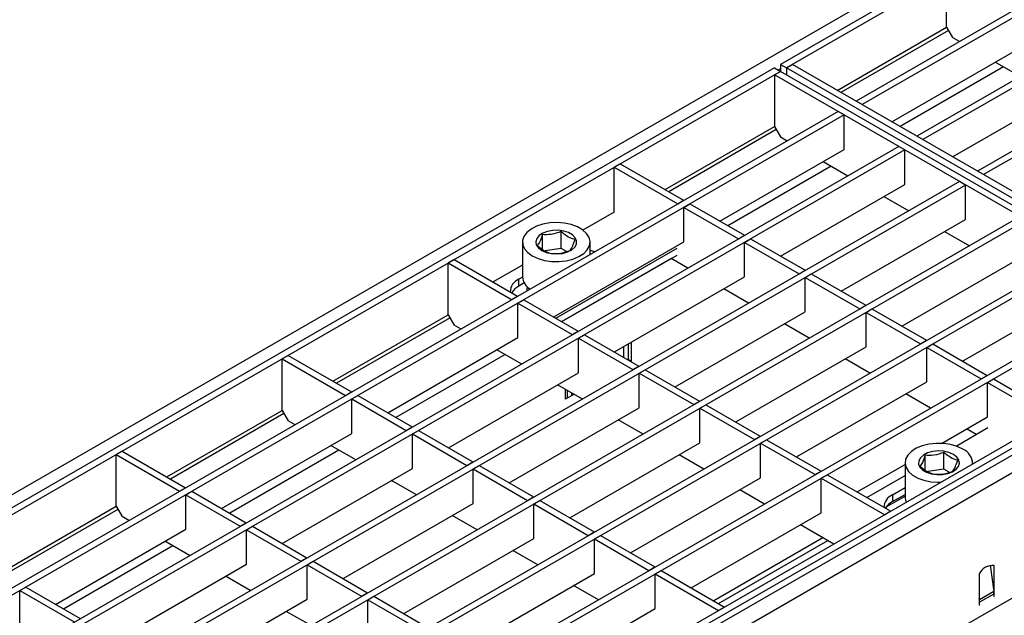
# Model space of a CAD drawing. Units: millimetres. Extents: x 8 to 419, y -29 to 291.
# Drawn here: x 271 to 317, y 125 to 153 of the extents above; entities that cross this region are included whole.
import ezdxf

# ---------------------------------------------------------------- set-up
doc = ezdxf.new("R2010")
doc.units = ezdxf.units.MM

msp = doc.modelspace()

# ---------------------------------------------------------------- linework, layer by layer
at = {"color": 7, "linetype": 'Continuous', "lineweight": 25}
for p, q in [((376.465961, 192.32728), (235.186026, 110.768109)), ((377.015355, 192.028908), (306.58752, 151.371784)), ((377.298198, 191.865626), (306.870363, 151.208502)), ((380.02763, 189.963395), (310.16548, 149.632834)), ((380.310473, 189.800114), (310.448323, 149.469553)), ((382.898484, 188.306087), (313.036334, 147.975526)), ((383.181327, 188.142805), (313.319177, 147.812244)), ((385.769337, 186.648778), (315.907187, 146.318218)), ((386.05218, 186.485497), (316.19003, 146.154936)), ((398.499409, 179.607641), (257.219474, 98.048471)), ((257.726441, 97.513285), (399.006376, 179.072455)), ((399.006376, 173.128038), (257.726441, 91.568868)), ((314.447012, 153.132786), (314.447012, 155.582409)), ((309.274871, 150.146973), (314.447012, 153.132786)), ((314.447012, 153.132786), (314.729855, 152.642888)), ((315.054733, 152.45534), (314.729855, 152.642888)), ((311.862766, 148.653012), (317.742129, 152.047096)), ((317.925586, 150.798031), (316.752019, 151.475517)), ((306.304677, 151.208502), (235.876842, 110.551378)), ((306.58752, 151.04522), (236.159685, 110.388097)), ((306.304677, 151.208502), (306.58752, 151.04522)), ((306.304677, 150.881939), (306.58752, 151.04522)), ((306.58752, 151.371784), (306.870363, 151.208502)), ((306.58752, 151.371784), (306.58752, 151.04522)), ((327.235038, 139.125662), (306.58752, 151.04522)), ((306.870363, 151.208502), (307.153205, 151.371784)), ((327.517881, 139.288944), (306.870363, 151.208502)), ((306.870363, 151.208502), (306.870363, 150.881939)), ((327.800723, 139.452225), (307.153205, 151.371784)), ((326.952195, 138.96238), (306.304677, 150.881939)), ((306.304677, 150.881939), (306.304677, 148.432316)), ((314.73362, 146.995704), (320.612983, 150.389788)), ((310.448323, 149.469553), (310.16548, 149.632834)), ((309.316952, 149.14299), (239.454802, 108.812429)), ((309.599795, 148.979708), (309.316952, 149.14299)), ((309.599795, 148.979708), (239.737645, 108.649147)), ((309.599795, 147.346626), (309.599795, 148.979708)), ((301.132536, 145.446503), (306.304677, 148.432316)), ((306.304677, 148.432316), (306.58752, 147.942418)), ((306.58752, 147.942418), (306.912398, 147.75487)), ((313.319177, 147.812244), (313.036334, 147.975526)), ((312.187806, 147.485681), (242.325656, 107.15512)), ((312.470648, 147.322399), (242.608498, 106.991839)), ((303.720432, 143.952542), (309.599795, 147.346626)), ((312.470648, 147.322399), (312.187806, 147.485681)), ((312.470648, 145.689318), (312.470648, 147.322399)), ((308.609684, 146.775048), (309.783252, 146.097562)), ((299.010871, 146.671314), (298.728028, 146.508032)), ((298.728028, 144.385026), (298.728028, 146.508032)), ((298.728028, 146.508032), (301.726161, 144.777247)), ((299.010871, 146.671314), (302.009004, 144.940529)), ((316.19003, 146.154936), (315.907187, 146.318218)), ((315.058659, 145.828373), (245.196509, 105.497812)), ((315.341502, 145.665091), (315.058659, 145.828373)), ((315.341502, 145.665091), (245.479352, 105.33453)), ((306.591285, 142.295234), (312.470648, 145.689318)), ((315.341502, 144.032009), (315.341502, 145.665091)), ((301.726161, 144.777247), (302.009004, 144.940529)), ((302.009004, 144.924201), (302.009004, 144.940529)), ((311.480538, 145.117739), (312.654105, 144.440253)), ((301.726161, 144.777247), (301.726161, 144.760919)), ((302.023146, 144.605801), (302.305988, 144.769083)), ((302.023146, 142.97272), (302.023146, 144.605801)), ((302.023146, 144.605801), (304.597014, 143.119939)), ((302.305988, 144.769083), (304.879857, 143.28322)), ((317.929513, 144.171064), (248.067363, 103.840503)), ((318.212355, 144.007783), (248.350206, 103.677222)), ((298.728028, 144.385026), (297.245038, 143.528914)), ((309.462139, 140.637925), (315.341502, 144.032009)), ((295.327721, 142.626174), (295.327721, 143.317985)), ((296.220005, 142.661264), (296.220005, 143.456006)), ((304.597014, 143.119939), (304.879857, 143.28322)), ((304.597014, 143.119939), (304.597014, 143.103611)), ((304.879857, 143.266892), (304.879857, 143.28322)), ((304.893999, 142.948493), (305.176842, 143.111775)), ((305.176842, 143.111775), (307.750711, 141.625912)), ((314.351392, 143.460431), (315.524959, 142.782945)), ((294.380918, 142.962701), (294.380918, 141.329619)), ((296.220005, 142.661264), (295.455268, 142.542972)), ((295.864476, 139.417395), (302.023146, 142.97272)), ((295.963539, 139.360207), (301.697877, 142.670569)), ((296.47171, 142.515958), (296.220005, 142.661264)), ((297.580918, 142.367921), (297.580918, 142.962701)), ((304.893999, 141.315411), (304.893999, 142.948493)), ((304.893999, 142.948493), (307.467868, 141.46263)), ((320.800366, 142.513756), (250.938216, 102.183195)), ((321.083209, 142.350474), (251.221059, 102.019913)), ((291.154915, 142.136167), (290.872072, 141.972885)), ((291.154915, 142.136167), (294.153047, 140.405382)), ((296.246428, 139.196899), (301.697877, 142.343953)), ((302.206603, 141.723655), (301.414988, 142.180645)), ((312.332992, 138.980617), (318.212355, 142.374701)), ((290.872072, 139.523263), (290.872072, 141.972885)), ((290.872072, 141.972885), (293.870205, 140.2421)), ((294.380918, 141.875493), (292.993691, 141.074664)), ((307.467868, 141.46263), (307.750711, 141.625912)), ((307.750711, 141.609584), (307.750711, 141.625912)), ((294.381517, 141.304353), (294.213151, 141.207158)), ((294.213151, 140.880541), (294.213151, 141.207158)), ((298.735329, 137.760087), (304.893999, 141.315411)), ((307.467868, 141.46263), (307.467868, 141.446302)), ((307.764853, 141.291185), (308.047696, 141.454466)), ((307.764853, 139.658103), (307.764853, 141.291185)), ((307.764853, 141.291185), (310.338721, 139.805322)), ((308.047696, 141.454466), (310.621564, 139.968603)), ((323.67122, 140.856447), (253.80907, 100.525887)), ((323.954063, 140.693166), (254.091913, 100.362605)), ((294.468618, 141.028019), (294.213151, 140.880541)), ((294.680918, 140.791161), (294.680918, 140.693787)), ((305.077456, 140.066347), (303.903889, 140.743833)), ((315.203846, 137.323308), (321.083209, 140.717392)), ((293.870205, 140.2421), (294.153047, 140.405382)), ((293.870205, 140.2421), (293.870205, 140.225772)), ((294.153047, 140.389054), (294.153047, 140.405382)), ((294.167189, 140.070654), (294.450032, 140.233936)), ((294.450032, 140.233936), (297.023901, 138.748073)), ((294.167189, 138.437573), (294.167189, 140.070654)), ((294.167189, 140.070654), (296.741058, 138.584792)), ((310.338721, 139.805322), (310.621564, 139.968603)), ((310.338721, 139.805322), (310.338721, 139.788994)), ((310.621564, 139.952275), (310.621564, 139.968603)), ((310.635706, 139.633876), (310.918549, 139.797158)), ((310.918549, 139.797158), (313.492418, 138.311295)), ((285.420623, 136.376209), (290.872072, 139.523263)), ((290.872072, 139.523263), (291.154915, 139.033365)), ((301.606183, 136.102778), (307.764853, 139.658103)), ((310.635706, 138.000794), (310.635706, 139.633876)), ((310.635706, 139.633876), (313.209575, 138.148013)), ((327.235038, 139.125662), (256.807203, 98.468538)), ((327.517881, 138.96238), (257.090045, 98.305256)), ((291.479793, 138.845817), (291.154915, 139.033365)), ((307.94831, 138.409038), (306.774742, 139.086524)), ((288.008519, 134.882248), (294.167189, 138.437573)), ((296.741058, 138.584792), (297.023901, 138.748073)), ((296.741058, 138.584792), (296.741058, 138.568464)), ((297.023901, 138.731745), (297.023901, 138.748073)), ((297.038043, 138.413346), (297.320886, 138.576628)), ((297.038043, 136.780264), (297.038043, 138.413346)), ((297.038043, 138.413346), (299.611912, 136.927483)), ((297.320886, 138.576628), (299.894754, 137.090765)), ((299.18593, 137.49996), (299.18593, 138.020213)), ((299.398062, 137.377499), (299.398062, 138.142674)), ((299.520241, 138.213207), (299.526943, 137.322553)), ((304.477036, 134.44547), (310.635706, 138.000794)), ((313.209575, 138.148013), (313.492418, 138.311295)), ((313.209575, 138.148013), (313.209575, 138.131685)), ((313.492418, 138.294967), (313.492418, 138.311295)), ((313.50656, 137.976568), (313.789403, 138.139849)), ((313.50656, 136.343486), (313.50656, 137.976568)), ((313.50656, 137.976568), (316.080429, 136.490705)), ((313.789403, 138.139849), (316.363271, 136.653986)), ((283.298958, 137.60102), (283.016115, 137.437738)), ((283.016115, 134.988116), (283.016115, 137.437738)), ((283.016115, 137.437738), (286.014248, 135.706953)), ((283.298958, 137.60102), (286.297091, 135.870235)), ((294.350646, 137.188508), (293.177079, 137.865994)), ((310.819163, 136.75173), (309.645596, 137.429216)), ((299.398062, 137.396954), (299.526943, 137.322553)), ((299.526943, 137.322553), (299.510092, 137.312825)), ((299.611912, 136.927483), (299.894754, 137.090765)), ((299.894754, 137.074437), (299.894754, 137.090765)), ((290.879373, 133.22494), (297.038043, 136.780264)), ((299.611912, 136.927483), (299.611912, 136.911155)), ((299.908896, 136.756038), (300.191739, 136.919319)), ((299.908896, 135.122956), (299.908896, 136.756038)), ((299.908896, 136.756038), (302.482765, 135.270175)), ((300.191739, 136.919319), (302.765608, 135.433456)), ((316.080429, 136.490705), (316.363271, 136.653986)), ((316.080429, 136.490705), (316.080429, 136.474377)), ((316.363271, 136.637658), (316.363271, 136.653986)), ((316.377413, 136.319259), (316.660256, 136.482541)), ((316.660256, 136.482541), (319.658389, 134.751756)), ((297.2215, 135.5312), (296.047933, 136.208686)), ((307.34789, 132.788161), (313.50656, 136.343486)), ((316.377413, 134.686178), (316.377413, 136.319259)), ((316.377413, 136.319259), (319.375546, 134.588474)), ((286.014248, 135.706953), (286.297091, 135.870235)), ((286.014248, 135.706953), (286.014248, 135.690625)), ((286.297091, 135.853907), (286.297091, 135.870235)), ((286.311233, 135.535507), (286.594076, 135.698789)), ((286.594076, 135.698789), (289.167944, 134.212926)), ((296.415673, 135.526455), (296.412121, 135.998444)), ((296.822696, 135.761424), (296.415673, 135.526455)), ((296.498117, 135.9488), (296.498117, 135.600856)), ((296.710249, 135.826339), (296.710249, 135.723317)), ((313.690017, 135.094421), (312.516449, 135.771907)), ((286.311233, 133.902426), (286.311233, 135.535507)), ((286.311233, 135.535507), (288.885102, 134.049645)), ((293.750226, 131.567631), (299.908896, 135.122956)), ((302.482765, 135.270175), (302.765608, 135.433456)), ((302.482765, 135.270175), (302.482765, 135.253847)), ((302.765608, 135.417128), (302.765608, 135.433456)), ((302.77975, 135.098729), (303.062593, 135.262011)), ((302.77975, 133.465647), (302.77975, 135.098729)), ((302.77975, 135.098729), (305.353619, 133.612866)), ((303.062593, 135.262011), (305.636461, 133.776148)), ((277.564667, 131.841062), (283.016115, 134.988116)), ((283.016115, 134.988116), (283.298958, 134.498218)), ((314.207527, 133.433529), (316.377413, 134.686178)), ((283.623837, 134.31067), (283.298958, 134.498218)), ((288.885102, 134.049645), (289.167944, 134.212926)), ((289.167944, 134.196598), (289.167944, 134.212926)), ((300.092353, 133.873891), (298.918786, 134.551377)), ((314.895743, 133.308247), (316.405698, 134.179925)), ((280.152563, 130.347101), (286.311233, 133.902426)), ((288.885102, 134.049645), (288.885102, 134.033316)), ((289.182087, 133.878199), (289.464929, 134.041481)), ((289.182087, 132.245117), (289.182087, 133.878199)), ((289.182087, 133.878199), (291.755955, 132.392336)), ((289.464929, 134.041481), (292.038798, 132.555618)), ((305.353619, 133.612866), (305.636461, 133.776148)), ((305.636461, 133.75982), (305.636461, 133.776148)), ((315.83992, 133.853309), (315.387303, 134.114599)), ((286.49469, 132.653361), (285.321123, 133.330847)), ((296.62108, 129.910323), (302.77975, 133.465647)), ((305.353619, 133.612866), (305.353619, 133.596538)), ((305.650604, 133.441421), (305.933446, 133.604702)), ((305.650604, 131.808339), (305.650604, 133.441421)), ((305.650604, 133.441421), (308.224472, 131.955558)), ((305.933446, 133.604702), (308.507315, 132.118839)), ((275.443002, 133.065873), (275.160159, 132.902591)), ((275.160159, 130.452969), (275.160159, 132.902591)), ((275.160159, 132.902591), (278.158292, 131.171806)), ((275.443002, 133.065873), (278.441135, 131.335088)), ((302.963207, 132.216583), (301.78964, 132.894069)), ((313.429655, 132.163016), (313.429655, 132.867961)), ((314.321939, 132.211241), (314.321939, 133.005983)), ((291.755955, 132.392336), (292.038798, 132.555618)), ((291.755955, 132.392336), (291.755955, 132.376008)), ((292.038798, 132.53929), (292.038798, 132.555618)), ((292.05294, 132.22089), (292.335783, 132.384172)), ((292.335783, 132.384172), (294.909652, 130.898309)), ((310.218743, 131.130853), (312.482852, 132.437895)), ((312.482852, 132.512677), (312.482852, 130.879595)), ((315.682852, 132.456727), (315.682852, 132.512677)), ((283.023416, 128.689793), (289.182087, 132.245117)), ((292.05294, 130.587809), (292.05294, 132.22089)), ((292.05294, 132.22089), (294.626809, 130.735028)), ((308.224472, 131.955558), (308.507315, 132.118839)), ((308.224472, 131.955558), (308.224472, 131.93923)), ((308.507315, 132.102511), (308.507315, 132.118839)), ((308.521457, 131.784112), (308.8043, 131.947394)), ((308.8043, 131.947394), (311.802433, 130.216609)), ((310.67136, 130.869563), (312.482852, 131.915314)), ((314.321939, 132.211241), (313.566347, 132.094363)), ((314.573643, 132.065935), (314.321939, 132.211241)), ((289.365544, 130.996053), (288.191976, 131.673539)), ((299.491933, 128.253014), (305.650604, 131.808339)), ((308.521457, 130.15103), (308.521457, 131.784112)), ((308.521457, 131.784112), (311.51959, 130.053327)), ((278.158292, 131.171806), (278.441135, 131.335088)), ((278.158292, 131.171806), (278.158292, 131.155478)), ((278.441135, 131.318759), (278.441135, 131.335088)), ((278.455277, 131.00036), (278.738119, 131.163642)), ((278.455277, 129.367279), (278.455277, 131.00036)), ((278.455277, 131.00036), (281.029145, 129.514498)), ((278.738119, 131.163642), (281.311988, 129.677779)), ((294.626809, 130.735028), (294.909652, 130.898309)), ((294.909652, 130.881981), (294.909652, 130.898309)), ((305.834061, 130.559274), (304.660493, 131.23676)), ((311.890821, 131.002056), (312.482852, 131.343829)), ((311.890821, 130.67544), (312.482852, 131.017212)), ((311.890821, 131.002056), (311.890821, 130.67544)), ((269.708711, 127.305915), (275.160159, 130.452969)), ((275.160159, 130.452969), (275.443002, 129.963071)), ((285.89427, 127.032484), (292.05294, 130.587809)), ((294.626809, 130.735028), (294.626809, 130.7187)), ((294.923794, 130.563582), (295.206636, 130.726864)), ((294.923794, 128.9305), (294.923794, 130.563582)), ((294.923794, 130.563582), (297.497662, 129.077719)), ((295.206636, 130.726864), (297.780505, 129.241001)), ((275.76788, 129.775523), (275.443002, 129.963071)), ((292.236397, 129.338744), (291.06283, 130.01623)), ((302.362787, 126.595706), (308.521457, 130.15103)), ((311.802433, 130.216609), (311.51959, 130.053327)), ((281.029145, 129.514498), (281.311988, 129.677779)), ((281.029145, 129.514498), (281.029145, 129.498169)), ((281.311988, 129.661451), (281.311988, 129.677779)), ((281.32613, 129.343052), (281.608973, 129.506333)), ((281.608973, 129.506333), (284.182842, 128.020471)), ((309.115036, 128.665208), (307.531347, 129.579452)), ((272.296607, 125.811954), (278.455277, 129.367279)), ((281.32613, 127.70997), (281.32613, 129.343052)), ((281.32613, 129.343052), (283.899999, 127.857189)), ((297.497662, 129.077719), (297.780505, 129.241001)), ((297.497662, 129.077719), (297.497662, 129.061391)), ((297.780505, 129.224673), (297.780505, 129.241001)), ((297.794647, 128.906274), (298.07749, 129.069555)), ((298.07749, 129.069555), (300.651359, 127.583692)), ((278.638734, 128.118214), (277.465166, 128.7957)), ((288.765123, 125.375176), (294.923794, 128.9305)), ((297.794647, 127.273192), (297.794647, 128.906274)), ((297.794647, 128.906274), (300.368516, 127.420411)), ((308.598296, 128.963515), (303.429737, 125.979769)), ((295.107251, 127.681436), (293.933683, 128.358922)), ((275.16746, 124.154646), (281.32613, 127.70997)), ((283.899999, 127.857189), (284.182842, 128.020471)), ((283.899999, 127.857189), (283.899999, 127.840861)), ((284.182842, 128.004143), (284.182842, 128.020471)), ((284.196984, 127.685743), (284.479826, 127.849025)), ((284.196984, 126.052662), (284.196984, 127.685743)), ((284.196984, 127.685743), (286.770852, 126.199881)), ((284.479826, 127.849025), (287.053695, 126.363162)), ((316.501984, 127.662136), (316.676411, 126.419123)), ((316.699147, 126.394401), (316.699147, 127.658112)), ((291.635977, 123.717867), (297.794647, 127.273192)), ((300.368516, 127.420411), (300.651359, 127.583692)), ((300.368516, 127.420411), (300.368516, 127.404083)), ((300.651359, 127.567364), (300.651359, 127.583692)), ((300.665501, 127.248965), (300.948343, 127.412247)), ((300.665501, 127.248965), (303.663633, 125.51818)), ((300.665501, 125.615883), (300.665501, 127.248965)), ((300.948343, 127.412247), (303.946476, 125.681461)), ((315.99204, 127.249908), (315.99204, 125.986197)), ((281.509587, 126.460906), (280.33602, 127.138392)), ((297.978104, 126.024127), (296.804537, 126.701613)), ((270.59932, 126.465213), (270.882163, 126.628495)), ((270.59932, 124.832132), (270.59932, 126.465213)), ((270.59932, 126.465213), (273.173189, 124.97935)), ((270.882163, 126.628495), (273.456032, 125.142632)), ((286.770852, 126.199881), (287.053695, 126.363162)), ((287.053695, 126.346834), (287.053695, 126.363162)), ((316.676411, 126.419123), (315.997588, 126.027247)), ((316.685005, 126.300729), (316.006182, 125.908853)), ((316.685005, 126.300729), (316.685005, 126.180175)), ((316.699147, 126.308893), (316.699147, 126.394401)), ((316.699147, 126.188339), (316.699147, 126.308893)), ((278.038314, 122.497337), (284.196984, 126.052662)), ((286.770852, 126.199881), (286.770852, 126.183552)), ((287.067837, 126.028435), (287.35068, 126.191717)), ((287.067837, 124.395353), (287.067837, 126.028435)), ((287.067837, 126.028435), (289.641706, 124.542572)), ((287.35068, 126.191717), (289.924549, 124.705854)), ((315.997588, 126.027247), (315.99204, 126.066784)), ((315.99204, 125.986197), (315.99204, 125.900689)), ((315.99204, 125.900689), (315.99204, 125.780135)), ((315.99204, 125.796463), (316.006182, 125.788299)), ((315.99204, 125.780135), (316.006182, 125.788299)), ((316.006182, 125.788299), (316.006182, 125.908853)), ((316.685005, 126.196503), (316.699147, 126.188339)), ((316.685005, 126.180175), (316.699147, 126.188339)), ((284.380441, 124.803597), (283.206873, 125.481083)), ((294.506831, 122.060559), (300.665501, 125.615883)), ((303.946476, 125.681461), (303.663633, 125.51818))]:
    msp.add_line(p, q, dxfattribs=at)
at = {"color": 1, "linetype": 'Continuous', "lineweight": 25}
for p, q in [((314.531881, 152.985789), (309.444622, 150.048977)), ((306.58752, 151.159462), (306.488573, 151.102341)), ((317.134018, 151.254994), (312.244765, 148.432489)), ((306.389546, 148.285319), (301.302288, 145.348507)), ((308.991683, 146.554525), (304.10243, 143.732019)), ((301.415034, 142.180618), (296.246474, 139.196872)), ((290.956941, 139.376266), (285.590375, 136.278213)), ((293.559078, 137.645471), (288.390518, 134.661725)), ((283.100984, 134.841119), (277.734419, 131.743066)), ((285.703121, 133.110324), (280.534561, 130.126578)), ((311.594039, 130.422418), (312.482852, 130.935518)), ((275.245028, 130.305972), (269.878462, 127.207919)), ((277.847165, 128.575177), (272.678605, 125.591431)), ((303.664024, 125.844517), (308.832584, 128.828264)), ((316.678089, 126.406558), (316.699147, 126.394401)), ((316.684828, 126.317159), (316.699147, 126.308893)), ((315.99204, 126.02932), (315.997588, 126.027247)), ((315.99204, 125.917017), (316.006182, 125.908853))]:
    msp.add_line(p, q, dxfattribs=at)
at = {"color": 7, "linetype": 'Continuous', "lineweight": 25, "flags": 128}
for points in [[(294.849547, 142.309574), (295.11921, 142.184441), (295.429164, 142.095698), (295.764918, 142.047496), (296.110772, 142.042087), (296.450554, 142.079725), (296.768377, 142.158651), (297.049379, 142.275172), (297.28042, 142.423842), (297.450699, 142.597708), (297.552252, 142.788641), (297.580332, 142.987713), (297.533624, 143.185615), (297.414314, 143.373094), (297.22798, 143.541383), (296.983334, 143.682614), (296.691817, 143.790182), (296.367059, 143.859059), (296.024245, 143.886022), (295.679406, 143.869812), (295.348665, 143.811187), (295.047487, 143.712887), (294.789956, 143.57951), (294.588112, 143.417291), (294.451395, 143.233816), (294.386196, 143.037664), (294.395565, 142.838006), (294.479064, 142.64418), (294.632787, 142.465247), (294.849547, 142.309574)], [(295.295025, 142.566743), (295.505511, 142.474598), (295.751257, 142.418653), (296.014035, 142.403058), (296.274357, 142.428969), (296.512917, 142.494464), (296.71202, 142.594687), (296.856901, 142.722203), (296.936814, 142.867556), (296.945833, 143.019965), (296.883288, 143.168128), (296.753819, 143.301054), (296.567028, 143.408887), (296.336767, 143.483628), (296.080115, 143.519734), (295.816105, 143.514527), (295.564319, 143.468394), (295.343431, 143.384757), (295.169822, 143.269817), (295.056368, 143.132099), (295.011484, 142.981819), (295.038498, 142.83012), (295.135408, 142.688254), (295.295025, 142.566743)], [(297.811262, 142.500896), (297.645391, 142.541493), (297.580918, 142.553513)], [(294.613583, 140.849951), (294.589721, 140.766876), (294.58258, 140.637018)], [(315.214223, 133.165803), (314.944561, 133.290936), (314.634606, 133.379679), (314.298852, 133.427882), (313.952998, 133.43329), (313.613216, 133.395652), (313.295393, 133.316727), (313.014391, 133.200205), (312.78335, 133.051535), (312.613071, 132.877669), (312.511518, 132.686736), (312.483439, 132.487665), (312.530146, 132.289762), (312.649456, 132.102284), (312.83579, 131.933994), (313.080436, 131.792763), (313.371953, 131.685195), (313.696711, 131.616319), (314.039525, 131.589355), (314.182901, 131.590824)], [(314.768745, 132.908635), (314.558259, 133.00078), (314.312513, 133.056724), (314.049735, 133.072319), (313.789413, 133.046408), (313.550854, 132.980913), (313.35175, 132.88069), (313.206869, 132.753174), (313.126956, 132.607821), (313.117937, 132.455412), (313.180482, 132.30725), (313.309951, 132.174323), (313.496743, 132.06649), (313.727003, 131.99175), (313.983656, 131.955643), (314.247665, 131.96085), (314.499451, 132.006983), (314.720339, 132.090621), (314.893949, 132.205561), (315.007402, 132.343278), (315.052286, 132.493559), (315.025272, 132.645257), (314.928363, 132.787123), (314.768745, 132.908635)]]:
    msp.add_lwpolyline(points, dxfattribs=at)
at = {"color": 7, "linetype": 'Continuous', "lineweight": 25}
for centre, radius, start, end in [((294.479605, 140.586764), 0.675193, 113.2430859, 178.9439173), ((295.131913, 141.388553), 0.753304, 184.4870909, 239.7745914), ((294.604725, 140.122271), 0.853407, 117.3120328, 148.7023427), ((314.908963, 132.458065), 0.770764, 359.7661852, 66.6686425), ((312.159111, 130.379598), 0.677816, 113.3168596, 178.1239641), ((312.282395, 129.91717), 0.853407, 117.3120328, 148.7023427), ((313.051378, 130.8835), 0.568539, 180.3935327, 205.3135729), ((316.639916, 126.944173), 0.716392, 85.257416, 154.7372075), ((315.831324, 126.29827), 0.853684, 0.1650076, 8.1384563), ((315.152501, 125.906395), 0.853684, 0.1650076, 8.1384563)]:
    msp.add_arc(centre, radius, start, end, dxfattribs=at)
for points, knots in [([(295.327721, 143.317985), (295.285003, 143.195495), (295.205114, 142.966417), (295.125621, 142.85481), (295.088634, 142.80288)], [0, 0, 0, 0, 0.534708687, 1, 1, 1, 1]), ([(296.220005, 143.456006), (296.060581, 143.40089), (295.76243, 143.297812), (295.465759, 143.311579), (295.327721, 143.317985)], [0, 0, 0, 0, 0.534708687, 1, 1, 1, 1]), ([(296.873202, 143.078924), (296.797731, 143.100977), (296.614658, 143.154471), (296.389293, 143.305447), (296.251364, 143.428117), (296.220005, 143.456006)], [0, 0, 0, 0, 0.3514627822, 0.8525513256, 1, 1, 1, 1]), ([(296.634116, 142.563819), (296.676833, 142.625396), (296.756722, 142.740556), (296.836215, 142.971478), (296.873202, 143.078924)], [0, 0, 0, 0, 0.534708687, 1, 1, 1, 1]), ([(295.088634, 142.80288), (295.119993, 142.77499), (295.257922, 142.652321), (295.483287, 142.501344), (295.66636, 142.44785), (295.741831, 142.425797)], [0, 0, 0, 0, 0.147448674, 0.648537218, 1, 1, 1, 1]), ([(295.741831, 142.425797), (295.901256, 142.420001), (296.199407, 142.409161), (296.496077, 142.514709), (296.634116, 142.563819)], [0, 0, 0, 0, 0.534708687, 1, 1, 1, 1]), ([(313.429655, 132.867961), (313.386937, 132.745471), (313.307048, 132.516393), (313.227555, 132.404786), (313.190568, 132.352856)], [0, 0, 0, 0, 0.534708687, 1, 1, 1, 1]), ([(314.321939, 133.005983), (314.162515, 132.950866), (313.864363, 132.847788), (313.567693, 132.861555), (313.429655, 132.867961)], [0, 0, 0, 0, 0.534708687, 1, 1, 1, 1]), ([(314.975136, 132.6289), (314.943777, 132.637217), (314.805848, 132.673796), (314.580483, 132.78302), (314.39741, 132.940898), (314.321939, 133.005983)], [0, 0, 0, 0, 0.147448674, 0.648537218, 1, 1, 1, 1]), ([(313.190568, 132.352856), (313.266039, 132.287771), (313.449112, 132.129894), (313.674477, 132.02067), (313.812406, 131.98409), (313.843765, 131.975773)], [0, 0, 0, 0, 0.351462782, 0.852551326, 1, 1, 1, 1]), ([(314.736049, 132.113795), (314.778767, 132.175372), (314.858656, 132.290533), (314.938149, 132.521454), (314.975136, 132.6289)], [0, 0, 0, 0, 0.534708687, 1, 1, 1, 1]), ([(313.843765, 131.975773), (314.003189, 131.969977), (314.30134, 131.959138), (314.598011, 132.064685), (314.736049, 132.113795)], [0, 0, 0, 0, 0.534708687, 1, 1, 1, 1])]:
    msp.add_open_spline(points, degree=3, knots=knots, dxfattribs=at)

doc.saveas('drawing.dxf')
